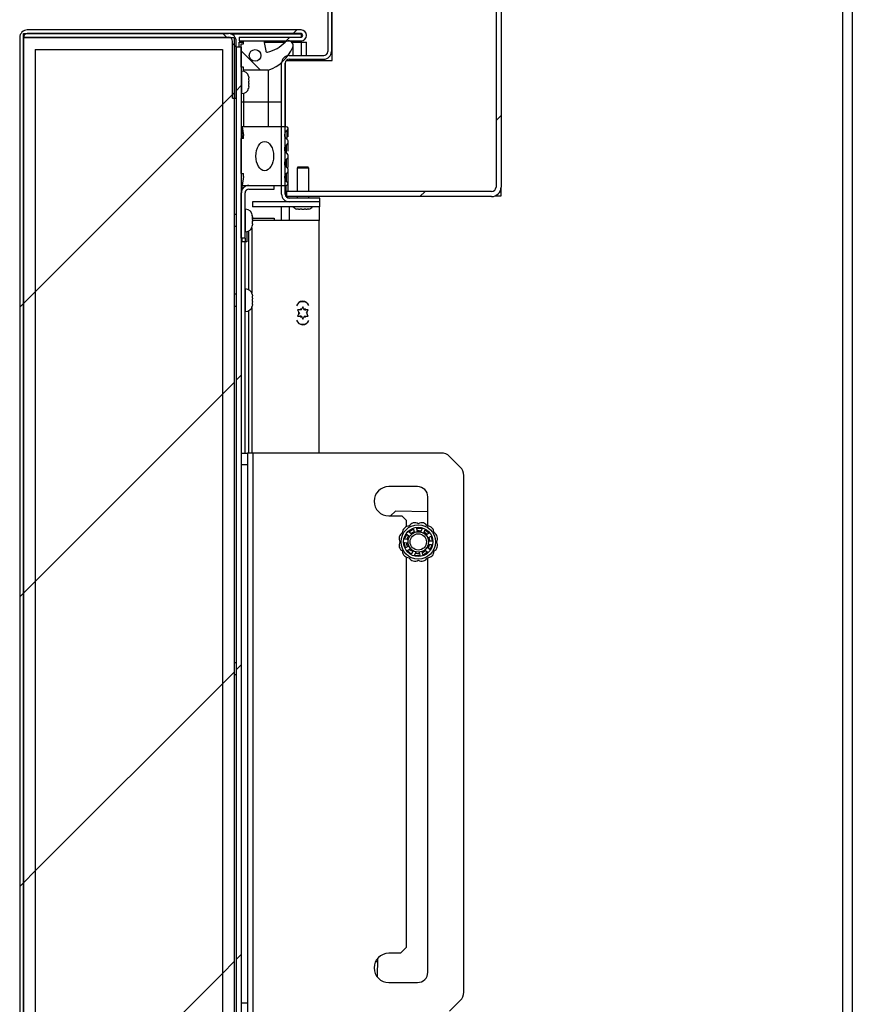
# Model space of a CAD drawing. Units: inches. Extents: x 0.1 to 10.8, y 0.2 to 8.4.
# Drawn here: x 5.3 to 5.8, y 6.1 to 6.7 of the extents above; entities that cross this region are included whole.
import ezdxf

# ---------------------------------------------------------------- set-up
doc = ezdxf.new("R2010")
doc.units = ezdxf.units.IN
doc.header["$MEASUREMENT"] = 0

msp = doc.modelspace()

# ---------------------------------------------------------------- hatches: boundary and pattern name
at = {"linetype": 'Continuous', "lineweight": 18}
h = msp.add_hatch(dxfattribs=at)
h.set_pattern_fill('ANSI31', style=0)
edge = h.paths.add_edge_path(flags=0)
edge.add_line((5.49767, 6.6427), (5.49767, 6.6396))
edge.add_line((5.49767, 6.6396), (5.62259, 6.6396))
edge.add_arc((5.62259, 6.64544), 0.00584, 270, 360)
edge.add_line((5.62843, 6.64544), (5.62843, 6.84976))
edge.add_arc((5.62259, 6.84976), 0.00584, 0, 90)
edge.add_line((5.62259, 6.8556), (5.49767, 6.8556))
edge.add_line((5.49767, 6.8556), (5.49767, 6.8525))
edge.add_line((5.49767, 6.8525), (5.62259, 6.8525))
edge.add_arc((5.62259, 6.84976), 0.00274, 0, 90, ccw=False)
edge.add_line((5.62534, 6.84976), (5.62534, 6.64544))
edge.add_arc((5.62259, 6.64544), 0.00274, 270, 360, ccw=False)
edge.add_line((5.62259, 6.6427), (5.49767, 6.6427))
h = msp.add_hatch(dxfattribs=at)
h.set_pattern_fill('ANSI31', style=0)
edge = h.paths.add_edge_path(flags=0)
edge.add_line((5.51684, 5.90476), (5.33934, 5.90476))
edge.add_arc((5.33934, 5.90716), 0.0024, 180, 270, ccw=False)
edge.add_line((5.33694, 5.90716), (5.33694, 6.73668))
edge.add_arc((5.33934, 6.73668), 0.0024, 90, 180, ccw=False)
edge.add_line((5.33934, 6.73908), (5.5064, 6.73908))
edge.add_arc((5.5064, 6.73803), 0.00105, -90, 90, ccw=False)
edge.add_line((5.5064, 6.73698), (5.46862, 6.73698))
edge.add_line((5.46862, 6.73698), (5.46862, 6.73473))
edge.add_line((5.46862, 6.73473), (5.5064, 6.73473))
edge.add_arc((5.5064, 6.73803), 0.0033, 270, 450)
edge.add_line((5.5064, 6.74133), (5.33934, 6.74133))
edge.add_arc((5.33934, 6.73668), 0.00464, 90, 180)
edge.add_line((5.33469, 6.73668), (5.33469, 5.90716))
edge.add_arc((5.33934, 5.90716), 0.00464, 180, 270)
edge.add_line((5.33934, 5.90251), (5.51684, 5.90251))
edge.add_line((5.51684, 5.90251), (5.51684, 5.90476))
h = msp.add_hatch(dxfattribs=at)
h.set_pattern_fill('ANSI31', angle=90, style=0)
edge = h.paths.add_edge_path(flags=0)
edge.add_line((5.46459, 6.73444), (5.46459, 6.6998))
edge.add_line((5.46459, 6.6998), (5.46684, 6.6998))
edge.add_line((5.46684, 6.6998), (5.46684, 6.73444))
edge.add_arc((5.46219, 6.73444), 0.00464, 0, 90)
edge.add_line((5.46219, 6.73908), (5.33692, 6.73908))
edge.add_line((5.33692, 6.73908), (5.33692, 6.73684))
edge.add_line((5.33692, 6.73684), (5.46219, 6.73684))
edge.add_arc((5.46219, 6.73444), 0.0024, 0, 90, ccw=False)
h = msp.add_hatch(dxfattribs=at)
h.set_pattern_fill('ANSI31', style=0)
h.paths.add_polyline_path([(5.46551, 6.73664), (5.33694, 6.73664), (5.33694, 5.9072), (5.46551, 5.9072)], flags=0)
h.paths.add_polyline_path([(5.34408, 6.7295), (5.45837, 6.7295), (5.45837, 5.91434), (5.34408, 5.91434)], flags=0)
h = msp.add_hatch(dxfattribs=at)
h.set_pattern_fill('ANSI34', angle=90, style=0)
edge = h.paths.add_edge_path(flags=0)
edge.add_arc((5.48568, 6.72875), 0.000893, 190, 282.46229, ccw=False)
edge.add_line((5.4848, 6.7286), (5.48372, 6.73473))
edge.add_line((5.48372, 6.73473), (5.47122, 6.73473))
edge.add_line((5.47122, 6.73473), (5.47122, 6.73295))
edge.add_line((5.47122, 6.73295), (5.46993, 6.73295))
edge.add_line((5.46993, 6.73295), (5.46993, 6.71866))
edge.add_line((5.46993, 6.71866), (5.47122, 6.71866))
edge.add_line((5.47122, 6.71866), (5.47122, 6.71688))
edge.add_line((5.47122, 6.71688), (5.4864, 6.71688))
edge.add_arc((5.47834, 6.74054), 0.025, 288.79561, 336.95798)
edge.add_arc((5.49872, 6.73188), 0.00286, 336.95798, 495.58563)
edge.add_arc((5.4812, 6.74904), 0.02168, 282.46229, 315.58563, ccw=False)
edge = h.paths.add_edge_path(flags=0)
edge.add_arc((5.47834, 6.7258), 0.00357, 0, 360)
h = msp.add_hatch(dxfattribs=at)
h.set_pattern_fill('ANSI31', style=0)
h.paths.add_polyline_path([(5.45837, 6.7295), (5.34408, 6.7295), (5.34408, 5.91434), (5.45837, 5.91434)], flags=0)
h = msp.add_hatch(dxfattribs=at)
h.set_pattern_fill('ANSI31', angle=3e-322, style=0)
edge = h.paths.add_edge_path(flags=0)
edge.add_line((5.46993, 6.73084), (5.46684, 6.73084))
edge.add_line((5.46684, 6.73084), (5.46684, 5.9125))
edge.add_arc((5.47233, 5.9125), 0.0055, 180, 270)
edge.add_line((5.47233, 5.907), (5.51684, 5.907))
edge.add_line((5.51684, 5.907), (5.51684, 5.9101))
edge.add_line((5.51684, 5.9101), (5.47233, 5.9101))
edge.add_arc((5.47233, 5.9125), 0.0024, 180, 270, ccw=False)
edge.add_line((5.46993, 5.9125), (5.46993, 6.73084))
h = msp.add_hatch(dxfattribs=at)
h.set_pattern_fill('ANSI34', angle=90, style=0)
edge = h.paths.add_edge_path(flags=0)
edge.add_line((5.47128, 6.65183), (5.47038, 6.64647))
edge.add_line((5.47038, 6.64647), (5.49738, 6.64647))
edge.add_arc((5.49738, 6.6476), 0.00112, 270, 423.50265)
edge.add_arc((5.49923, 6.6513), 0.00301, 124.36696, 243.50265, ccw=False)
edge.add_arc((5.49626, 6.65565), 0.00225, 304.36696, 415.53929)
edge.add_arc((5.49924, 6.65999), 0.00301, 124.46071, 235.53929, ccw=False)
edge.add_arc((5.49626, 6.66433), 0.00225, 304.46071, 415.53929)
edge.add_arc((5.49924, 6.66867), 0.00301, 124.46071, 235.53929, ccw=False)
edge.add_arc((5.49626, 6.67301), 0.00225, 304.46071, 415.63304)
edge.add_arc((5.49923, 6.67736), 0.00301, 116.49735, 235.63304, ccw=False)
edge.add_arc((5.49738, 6.68106), 0.00112, 296.49735, 450)
edge.add_line((5.49738, 6.68219), (5.47038, 6.68219))
edge.add_line((5.47038, 6.68219), (5.47128, 6.67683))
edge.add_line((5.47128, 6.67683), (5.47128, 6.67504))
edge.add_line((5.47128, 6.67504), (5.46993, 6.67504))
edge.add_line((5.46993, 6.67504), (5.46993, 6.65362))
edge.add_line((5.46993, 6.65362), (5.47128, 6.65362))
edge.add_line((5.47128, 6.65362), (5.47128, 6.65183))
edge = h.paths.add_edge_path(flags=0)
edge.add_ellipse((5.48422, 6.66433), major_axis=(0, 0.00893), ratio=0.6, start_angle=360, end_angle=360, ccw=False)
h = msp.add_hatch(dxfattribs=at)
h.set_pattern_fill('ANSI31', style=0)
edge = h.paths.add_edge_path(flags=0)
edge.add_line((5.47458, 6.64423), (5.49003, 6.64423))
edge.add_line((5.49003, 6.64423), (5.49003, 6.64647))
edge.add_line((5.49003, 6.64647), (5.47458, 6.64647))
edge.add_arc((5.47458, 6.64183), 0.00464, 90, 180)
edge.add_line((5.46993, 6.64183), (5.46993, 6.61433))
edge.add_line((5.46993, 6.61433), (5.47218, 6.61433))
edge.add_line((5.47218, 6.61433), (5.47218, 6.64183))
edge.add_arc((5.47458, 6.64183), 0.0024, 90, 180, ccw=False)
h = msp.add_hatch(dxfattribs=at)
h.set_pattern_fill('ANSI31', angle=90, style=0)
h.paths.add_polyline_path([(5.51774, 6.63335), (5.51774, 6.63645), (5.47667, 6.63645), (5.47667, 6.63335)], flags=0)

# ---------------------------------------------------------------- linework, layer by layer
at = {"color": 7, "linetype": 'Continuous', "lineweight": 25}
for p, q in [((5.8369, 6.06189), (5.8369, 7.43332)), ((5.84274, 7.43332), (5.84274, 6.06189)), ((5.62534, 6.84976), (5.62534, 6.64544)), ((5.62843, 6.84976), (5.62843, 6.64544)), ((5.52506, 6.7726), (5.52506, 6.7226)), ((5.52535, 6.7226), (5.52535, 6.7726)), ((5.52264, 6.76707), (5.52264, 6.72814)), ((5.52488, 6.76707), (5.52488, 6.72814)), ((5.33692, 6.73684), (5.33692, 6.73908)), ((5.33692, 6.73908), (5.46219, 6.73908)), ((5.5064, 6.74133), (5.33934, 6.74133)), ((5.5064, 6.73908), (5.33934, 6.73908)), ((5.46355, 6.73888), (5.5064, 6.73888)), ((5.5064, 6.73888), (5.5064, 6.73698)), ((5.33469, 6.73668), (5.33469, 5.90716)), ((5.33692, 6.73684), (5.46219, 6.73684)), ((5.33694, 6.73668), (5.33694, 5.90716)), ((5.33694, 5.9072), (5.33694, 6.73664)), ((5.33694, 6.73664), (5.46551, 6.73664)), ((5.46459, 6.6998), (5.46459, 6.73444)), ((5.46551, 6.73664), (5.46551, 5.9072)), ((5.46684, 6.6998), (5.46684, 6.73444)), ((5.46862, 6.73698), (5.46862, 6.73473)), ((5.46862, 6.73698), (5.5064, 6.73698)), ((5.46862, 6.73473), (5.5064, 6.73473)), ((5.46862, 6.73084), (5.46862, 6.73382)), ((5.46862, 6.73382), (5.47122, 6.73382)), ((5.46993, 6.71866), (5.46993, 6.73295)), ((5.46993, 6.73295), (5.47122, 6.73295)), ((5.47122, 6.73473), (5.48372, 6.73473)), ((5.47122, 6.73295), (5.47122, 6.73473)), ((5.48372, 6.73473), (5.4848, 6.7286)), ((5.48388, 6.73382), (5.49663, 6.73382)), ((5.50081, 6.73382), (5.5064, 6.73382)), ((5.50158, 6.72574), (5.50158, 6.73188)), ((5.5064, 6.73473), (5.5064, 6.73382)), ((5.5064, 6.73382), (5.50969, 6.73382)), ((5.50969, 6.72574), (5.50969, 6.73382)), ((5.34408, 6.7295), (5.34408, 5.91434)), ((5.34408, 6.7295), (5.45837, 6.7295)), ((5.45837, 6.7295), (5.45837, 5.91434)), ((5.46684, 6.73084), (5.46684, 5.9125)), ((5.46993, 6.73084), (5.46684, 6.73084)), ((5.46993, 6.73084), (5.46993, 5.9125)), ((5.49917, 6.72574), (5.52024, 6.72574)), ((5.49452, 6.64109), (5.49452, 6.72109)), ((5.49677, 6.64109), (5.49677, 6.72109)), ((5.49678, 6.72138), (5.49678, 6.68219)), ((5.4973, 6.7226), (5.52535, 6.7226)), ((5.49917, 6.72349), (5.52024, 6.72349)), ((5.50158, 6.7226), (5.50158, 6.72349)), ((5.50969, 6.7226), (5.50969, 6.72349)), ((5.47122, 6.71866), (5.46993, 6.71866)), ((5.47033, 6.71627), (5.46993, 6.71627)), ((5.47122, 6.71688), (5.47122, 6.71866)), ((5.4864, 6.71688), (5.47122, 6.71688)), ((5.47122, 6.71688), (5.47122, 6.71617)), ((5.4864, 6.71688), (5.4864, 6.69723)), ((5.47438, 6.71312), (5.47451, 6.71201)), ((5.47438, 6.71127), (5.47451, 6.71016)), ((5.47451, 6.70867), (5.47438, 6.70756)), ((5.47451, 6.71127), (5.47451, 6.71201)), ((5.47451, 6.70867), (5.47451, 6.71016)), ((5.47451, 6.70681), (5.47451, 6.70756)), ((5.46993, 6.70256), (5.47033, 6.70256)), ((5.47122, 6.70265), (5.47122, 6.69723)), ((5.47451, 6.70681), (5.47438, 6.7057)), ((5.46459, 6.6998), (5.46684, 6.6998)), ((5.47122, 6.69723), (5.46993, 6.69723)), ((5.4864, 6.69723), (5.47122, 6.69723)), ((5.47122, 6.69723), (5.47122, 6.68219)), ((5.4864, 6.69723), (5.4864, 6.68219)), ((5.47038, 6.68219), (5.47128, 6.67683)), ((5.49738, 6.68219), (5.47038, 6.68219)), ((5.47038, 6.67504), (5.47038, 6.68219)), ((5.49851, 6.67614), (5.49851, 6.68106)), ((5.46993, 6.65362), (5.46993, 6.67504)), ((5.47128, 6.67504), (5.46993, 6.67504)), ((5.47128, 6.67504), (5.47128, 6.67683)), ((5.49851, 6.6673), (5.49851, 6.67301)), ((5.49851, 6.65738), (5.49851, 6.66433)), ((5.46993, 6.65362), (5.47128, 6.65362)), ((5.47128, 6.65183), (5.47128, 6.65362)), ((5.49851, 6.6476), (5.49851, 6.65565)), ((5.50442, 6.65788), (5.50392, 6.65702)), ((5.50392, 6.65702), (5.50392, 6.6427)), ((5.5075, 6.65702), (5.50392, 6.65702)), ((5.50442, 6.65788), (5.5075, 6.65788)), ((5.5075, 6.65788), (5.51057, 6.65788)), ((5.51107, 6.65702), (5.5075, 6.65702)), ((5.51107, 6.65702), (5.51057, 6.65788)), ((5.51107, 6.6427), (5.51107, 6.65702)), ((5.47128, 6.65183), (5.47038, 6.64647)), ((5.49851, 6.6427), (5.49851, 6.6476)), ((5.46993, 6.61433), (5.46993, 6.64183)), ((5.47038, 6.64647), (5.49738, 6.64647)), ((5.47038, 6.64382), (5.47038, 6.64647)), ((5.47218, 6.61433), (5.47218, 6.64183)), ((5.47458, 6.64647), (5.49003, 6.64647)), ((5.47458, 6.64423), (5.49003, 6.64423)), ((5.49003, 6.64423), (5.49003, 6.64647)), ((5.62259, 6.6427), (5.49767, 6.6427)), ((5.49767, 6.6396), (5.49767, 6.6427)), ((5.62843, 6.64), (5.62843, 6.64544)), ((5.47667, 6.63645), (5.47667, 6.63335)), ((5.51774, 6.63645), (5.47667, 6.63645)), ((5.62259, 6.6396), (5.49767, 6.6396)), ((5.49851, 6.63879), (5.49851, 6.6396)), ((5.51774, 6.63869), (5.49917, 6.63869)), ((5.51774, 6.63645), (5.49917, 6.63645)), ((5.50392, 6.6396), (5.50392, 6.63869)), ((5.51107, 6.63869), (5.51107, 6.6396)), ((5.51774, 6.63645), (5.51774, 6.63869)), ((5.51774, 6.63335), (5.51774, 6.63645)), ((5.62472, 6.64), (5.62843, 6.64)), ((5.47257, 6.6319), (5.47218, 6.6319)), ((5.51774, 6.63335), (5.47667, 6.63335)), ((5.49452, 6.62499), (5.49452, 6.63335)), ((5.5049, 6.63188), (5.50378, 6.63201)), ((5.5049, 6.63188), (5.50564, 6.63188)), ((5.50675, 6.63188), (5.50564, 6.63201)), ((5.50675, 6.63188), (5.50824, 6.63188)), ((5.50935, 6.63201), (5.50824, 6.63188)), ((5.50935, 6.63188), (5.5101, 6.63188)), ((5.51121, 6.63201), (5.5101, 6.63188)), ((5.51738, 6.63335), (5.51738, 6.62499)), ((5.46684, 6.62862), (5.46551, 6.62862)), ((5.47675, 6.62757), (5.47662, 6.62815)), ((5.47662, 6.62815), (5.47675, 6.62687)), ((5.47662, 6.62484), (5.47675, 6.62426)), ((5.47675, 6.62757), (5.47675, 6.62772)), ((5.47675, 6.62718), (5.47675, 6.62757)), ((5.47675, 6.62687), (5.47675, 6.62708)), ((5.47675, 6.62554), (5.47675, 6.62687)), ((5.47675, 6.62638), (5.49003, 6.62638)), ((5.47675, 6.62301), (5.47675, 6.62426)), ((5.51738, 6.62499), (5.47676, 6.62499)), ((5.49003, 6.62638), (5.49003, 6.62499)), ((5.51738, 6.4831), (5.51738, 6.62499)), ((5.46551, 6.62147), (5.46684, 6.62147)), ((5.47218, 6.61819), (5.47257, 6.61819)), ((5.47334, 6.61826), (5.47334, 6.6121)), ((5.47631, 6.6205), (5.47631, 6.58093)), ((5.47675, 6.62301), (5.47662, 6.62173)), ((5.47675, 6.62291), (5.47675, 6.62243)), ((5.47675, 6.62237), (5.47675, 6.62243)), ((5.47218, 6.61433), (5.46993, 6.61433)), ((5.47218, 6.6121), (5.46993, 6.6121)), ((5.47038, 6.6121), (5.47038, 6.61433)), ((5.47218, 6.61433), (5.47218, 6.6121)), ((5.47218, 6.4831), (5.47218, 6.6121)), ((5.47334, 6.6121), (5.47218, 6.6121)), ((5.47257, 6.58324), (5.47218, 6.58324)), ((5.46684, 6.57996), (5.46551, 6.57996)), ((5.47662, 6.5801), (5.47675, 6.57898)), ((5.47662, 6.57824), (5.47675, 6.57713)), ((5.47675, 6.57564), (5.47662, 6.57453)), ((5.47675, 6.57824), (5.47675, 6.57898)), ((5.47675, 6.57564), (5.47675, 6.57713)), ((5.46551, 6.57281), (5.46684, 6.57281)), ((5.47218, 6.56953), (5.47257, 6.56953)), ((5.47631, 6.57184), (5.47631, 6.4831)), ((5.47675, 6.57378), (5.47662, 6.57267)), ((5.47675, 6.57378), (5.47675, 6.57453)), ((5.50427, 6.57043), (5.50491, 6.56932)), ((5.50534, 6.56857), (5.50491, 6.56932)), ((5.50641, 6.57043), (5.50555, 6.57043)), ((5.50641, 6.57043), (5.50684, 6.57117)), ((5.50748, 6.57228), (5.50684, 6.57117)), ((5.50812, 6.57117), (5.50748, 6.57228)), ((5.50855, 6.57043), (5.50812, 6.57117)), ((5.50855, 6.57043), (5.50941, 6.57043)), ((5.50962, 6.56857), (5.51005, 6.56932)), ((5.51005, 6.56932), (5.51069, 6.57043)), ((5.50491, 6.56783), (5.50427, 6.56672)), ((5.50534, 6.56857), (5.50491, 6.56783)), ((5.50641, 6.56672), (5.50555, 6.56672)), ((5.50641, 6.56672), (5.50684, 6.56597)), ((5.50684, 6.56597), (5.50748, 6.56486)), ((5.50748, 6.56486), (5.50812, 6.56597)), ((5.50855, 6.56672), (5.50812, 6.56597)), ((5.50855, 6.56672), (5.50941, 6.56672)), ((5.50962, 6.56857), (5.51005, 6.56783)), ((5.51069, 6.56672), (5.51005, 6.56783)), ((5.46993, 6.4831), (5.47371, 6.4831)), ((5.47371, 6.4831), (5.47371, 6.47596)), ((5.47713, 6.4831), (5.47371, 6.4831)), ((5.47713, 6.14024), (5.47713, 6.4831)), ((5.59198, 6.4831), (5.47713, 6.4831)), ((5.60356, 6.47448), (5.59703, 6.48101)), ((5.47371, 6.47596), (5.46993, 6.47596)), ((5.47371, 6.47596), (5.47371, 6.14739)), ((5.60565, 6.15392), (5.60565, 6.46943)), ((5.57747, 6.4626), (5.55986, 6.4626)), ((5.58372, 6.43847), (5.58372, 6.45635)), ((5.55986, 6.44474), (5.5679, 6.44474)), ((5.56399, 6.44768), (5.56093, 6.44474)), ((5.58372, 6.44728), (5.56399, 6.44768)), ((5.5679, 6.44474), (5.57058, 6.44207)), ((5.57058, 6.44207), (5.57058, 6.43812)), ((5.57734, 6.43537), (5.577, 6.43689)), ((5.57728, 6.43724), (5.57983, 6.43704)), ((5.5697, 6.43084), (5.57068, 6.4332)), ((5.57112, 6.43329), (5.57232, 6.4323)), ((5.5736, 6.43379), (5.57243, 6.43483)), ((5.57245, 6.43527), (5.57463, 6.43661)), ((5.57323, 6.43412), (5.5734, 6.43426)), ((5.5734, 6.43426), (5.57376, 6.43412)), ((5.57504, 6.43642), (5.57543, 6.43491)), ((5.57538, 6.43505), (5.57538, 6.43508)), ((5.58005, 6.43665), (5.57947, 6.4352)), ((5.58129, 6.43445), (5.58191, 6.43588)), ((5.58234, 6.436), (5.58429, 6.43434)), ((5.58424, 6.43389), (5.58292, 6.43306)), ((5.58372, 6.43109), (5.58372, 6.43135)), ((5.58395, 6.43138), (5.58529, 6.43217)), ((5.58571, 6.43201), (5.5863, 6.42953)), ((5.57008, 6.42564), (5.56949, 6.42812)), ((5.56979, 6.42845), (5.57134, 6.42836)), ((5.5715, 6.43032), (5.56995, 6.43047)), ((5.57184, 6.42627), (5.5705, 6.42548)), ((5.58467, 6.42436), (5.58347, 6.42535)), ((5.58372, 6.42515), (5.58372, 6.42656)), ((5.58429, 6.42733), (5.58584, 6.42718)), ((5.586, 6.4292), (5.58445, 6.42929)), ((5.58485, 6.43), (5.58454, 6.42976)), ((5.58609, 6.42681), (5.58511, 6.42445)), ((5.57058, 6.41953), (5.57058, 6.18132)), ((5.57345, 6.42166), (5.57151, 6.42332)), ((5.57155, 6.42376), (5.57287, 6.4246)), ((5.5734, 6.42339), (5.57247, 6.42432)), ((5.57376, 6.42354), (5.5734, 6.42339)), ((5.5745, 6.4232), (5.57388, 6.42177)), ((5.57574, 6.421), (5.57632, 6.42245)), ((5.57851, 6.42041), (5.57597, 6.42061)), ((5.57845, 6.42228), (5.57879, 6.42076)), ((5.58076, 6.42123), (5.58037, 6.42274)), ((5.58334, 6.42238), (5.58116, 6.42105)), ((5.58219, 6.42386), (5.58336, 6.42282)), ((5.58372, 6.16614), (5.58372, 6.41918)), ((5.46684, 6.35496), (5.46551, 6.35496)), ((5.46551, 6.34781), (5.46684, 6.34781)), ((5.57058, 6.18132), (5.56701, 6.17774)), ((5.55299, 6.17246), (5.55171, 6.17246)), ((5.55303, 6.17456), (5.5528, 6.16335)), ((5.56701, 6.17774), (5.55986, 6.17774)), ((5.55986, 6.15989), (5.57747, 6.15989)), ((5.59703, 6.14234), (5.60356, 6.14887)), ((5.46993, 6.14739), (5.47371, 6.14739)), ((5.47371, 6.14739), (5.47371, 6.14024))]:
    msp.add_line(p, q, dxfattribs=at)
at = {"color": 8, "linetype": 'Continuous', "lineweight": 25}
for p, q in [((5.33934, 6.73664), (5.33934, 6.73684)), ((5.5064, 6.73382), (5.5064, 6.72574)), ((5.50135, 6.73076), (5.50135, 6.72574)), ((5.50135, 6.72349), (5.50135, 6.7226)), ((5.5064, 6.72349), (5.5064, 6.7226)), ((5.47033, 6.70941), (5.47033, 6.71627)), ((5.47033, 6.70256), (5.47033, 6.70941)), ((5.49452, 6.69723), (5.4864, 6.69723)), ((5.49788, 6.67505), (5.49788, 6.68006)), ((5.49753, 6.66619), (5.49753, 6.67116)), ((5.49753, 6.6575), (5.49753, 6.66248)), ((5.49753, 6.64881), (5.49753, 6.65379)), ((5.49738, 6.63949), (5.49738, 6.64647)), ((5.49738, 6.63645), (5.49738, 6.63681)), ((5.47257, 6.62129), (5.47257, 6.6319)), ((5.49917, 6.63335), (5.49917, 6.62499)), ((5.47257, 6.61819), (5.47257, 6.62129)), ((5.47458, 6.58273), (5.47458, 6.6187)), ((5.47257, 6.57638), (5.47257, 6.58324)), ((5.47257, 6.56953), (5.47257, 6.57638)), ((5.47458, 6.4831), (5.47458, 6.57004))]:
    msp.add_line(p, q, dxfattribs=at)
at = {"color": 7, "linetype": 'Continuous', "lineweight": 25, "flags": 128}
for points in [[(5.57101, 6.43037), (5.57151, 6.43183), (5.57193, 6.43259)], [(5.57231, 6.43238), (5.57217, 6.43235), (5.57168, 6.43216)], [(5.57724, 6.43585), (5.57848, 6.43586), (5.57964, 6.43566)], [(5.5815, 6.43489), (5.58267, 6.43402), (5.58333, 6.43332)], [(5.58437, 6.43162), (5.58443, 6.43149), (5.58485, 6.43)], [(5.57141, 6.42604), (5.57101, 6.42729), (5.57086, 6.42839)], [(5.58478, 6.42727), (5.58443, 6.42616), (5.58385, 6.42504)], [(5.58255, 6.42353), (5.58142, 6.42272), (5.58051, 6.42227)]]:
    msp.add_lwpolyline(points, dxfattribs=at)
at = {"color": 7, "linetype": 'Continuous', "lineweight": 25}
for centre, radius in [((5.47834, 6.7258), 0.00357), ((5.5779, 6.42883), 0.01053), ((5.5779, 6.42883), 0.00894), ((5.5779, 6.42883), 0.00625), ((5.5779, 6.42883), 0.00496)]:
    msp.add_circle(centre, radius, dxfattribs=at)
for centre, radius, start, end in [((5.33934, 6.73668), 0.00464, 90, 180), ((5.33934, 6.73668), 0.0024, 90, 180), ((5.46219, 6.73444), 0.00464, 0, 90), ((5.5064, 6.73803), 0.0033, 270, 90), ((5.5064, 6.73803), 0.00105, 270, 90), ((5.46219, 6.73444), 0.0024, 0, 90), ((5.4812, 6.74904), 0.02168, 282.46229, 315.58563), ((5.49872, 6.73188), 0.00286, 336.95798, 135.58563), ((5.48568, 6.72875), 0.000893, 190, 282.46229), ((5.47834, 6.74054), 0.025, 288.79561, 336.95798), ((5.49917, 6.72109), 0.00464, 90, 180), ((5.52024, 6.72814), 0.00464, 270, 0), ((5.52024, 6.72814), 0.0024, 270, 0), ((5.49917, 6.72109), 0.0024, 90, 180), ((5.47033, 6.71209), 0.00418, 14.06015, 90), ((5.47033, 6.70673), 0.00418, 270, 345.76903), ((5.49923, 6.67736), 0.00301, 116.49735, 235.63304), ((5.49738, 6.68106), 0.00112, 296.49735, 90), ((5.49626, 6.67301), 0.00225, 304.46071, 55.63304), ((5.49924, 6.66867), 0.00301, 124.46071, 235.53929), ((5.49626, 6.66433), 0.00225, 304.46071, 55.53929), ((5.49924, 6.65999), 0.00301, 124.46071, 235.53929), ((5.49923, 6.6513), 0.00301, 124.36696, 243.50265), ((5.49626, 6.65565), 0.00225, 304.36696, 55.53929), ((5.49738, 6.6476), 0.00112, 270, 63.50265), ((5.47458, 6.64183), 0.00464, 90, 180), ((5.47458, 6.64183), 0.0024, 90, 180), ((5.62259, 6.64544), 0.00584, 270, 0), ((5.62259, 6.64544), 0.00274, 270, 0), ((5.49917, 6.64109), 0.00464, 180, 270), ((5.49917, 6.64109), 0.0024, 180, 270), ((5.47257, 6.62772), 0.00418, 0, 90), ((5.50482, 6.63606), 0.00418, 220.32928, 255.76903), ((5.51017, 6.63606), 0.00418, 284.06015, 319.67072), ((5.47257, 6.62237), 0.00418, 270, 0), ((5.47257, 6.57906), 0.00418, 14.06015, 90), ((5.50738, 6.57172), 0.00401, 21.22132, 162.42354), ((5.50748, 6.56857), 0.00686, 72.90039, 110.74448), ((5.47257, 6.57371), 0.00418, 270, 345.76903), ((5.50748, 6.56857), 0.00268, 163.85378, 196.14622), ((5.50748, 6.56857), 0.00268, 103.85378, 136.14622), ((5.50748, 6.56857), 0.00268, 43.85378, 76.14622), ((5.50748, 6.56857), 0.00268, 343.85378, 16.14622), ((5.50738, 6.56543), 0.00401, 197.57646, 338.77868), ((5.50748, 6.56857), 0.00268, 223.85378, 256.14622), ((5.50748, 6.56857), 0.00268, 283.85378, 316.14622), ((5.50748, 6.56857), 0.00686, 249.25552, 287.09961), ((5.59198, 6.47596), 0.00714, 45, 90), ((5.59851, 6.46943), 0.00714, 360, 45), ((5.55986, 6.45367), 0.00893, 90, 270), ((5.57747, 6.45635), 0.00625, 360, 90), ((5.57223, 6.4345), 0.00398, 88.57484, 181.42516), ((5.57582, 6.43657), 0.00398, 58.57484, 151.42516), ((5.57997, 6.43657), 0.00398, 28.57484, 121.42516), ((5.58357, 6.4345), 0.00398, 358.57484, 91.42516), ((5.57015, 6.4309), 0.00398, 118.57484, 211.42516), ((5.5779, 6.42883), 0.00671, 112, 128), ((5.58564, 6.4309), 0.00398, 328.57484, 61.42516), ((5.57015, 6.42675), 0.00398, 148.57484, 241.42516), ((5.5779, 6.42883), 0.00671, 3.02637, 8), ((5.58564, 6.42675), 0.00398, 298.57484, 31.42516), ((5.57223, 6.42316), 0.00398, 178.57484, 271.42516), ((5.57582, 6.42108), 0.00398, 208.57484, 301.42516), ((5.5779, 6.42883), 0.00671, 232, 238.96808), ((5.5779, 6.42883), 0.00705, 255.57788, 275.22269), ((5.57997, 6.42108), 0.00398, 238.57484, 331.42516), ((5.58357, 6.42316), 0.00398, 268.57484, 1.42516), ((5.55986, 6.16882), 0.00893, 90, 270), ((5.57747, 6.16614), 0.00625, 270, 360), ((5.59851, 6.15392), 0.00714, 315, 0)]:
    msp.add_arc(centre, radius, start, end, dxfattribs=at)
msp.add_ellipse((5.48422, 6.66433), major_axis=(0, 0.00893), ratio=0.6, dxfattribs=at)
for points, knots in [([(5.47451, 6.71127), (5.47451, 6.71127), (5.4745, 6.71127), (5.47443, 6.71127), (5.47438, 6.71127)], [0, 0, 0, 0, 0.212065, 1, 1, 1, 1]), ([(5.47438, 6.70756), (5.47443, 6.70756), (5.4745, 6.70756), (5.47451, 6.70756), (5.47451, 6.70756)], [0, 0, 0, 0, 0.787935, 1, 1, 1, 1]), ([(5.50564, 6.63201), (5.50564, 6.63195), (5.50564, 6.63188), (5.50564, 6.63188), (5.50564, 6.63188)], [0, 0, 0, 0, 0.787935, 1, 1, 1, 1]), ([(5.50935, 6.63188), (5.50935, 6.63188), (5.50935, 6.63188), (5.50935, 6.63195), (5.50935, 6.63201)], [0, 0, 0, 0, 0.212065, 1, 1, 1, 1]), ([(5.47675, 6.62554), (5.47675, 6.62549), (5.47675, 6.62526), (5.47667, 6.62502), (5.47662, 6.62484)], [0, 0, 0, 0, 0.212065, 1, 1, 1, 1]), ([(5.47662, 6.62173), (5.47667, 6.62192), (5.47675, 6.62215), (5.47675, 6.62238), (5.47675, 6.62243)], [0, 0, 0, 0, 0.787935, 1, 1, 1, 1]), ([(5.47675, 6.57824), (5.47675, 6.57824), (5.47675, 6.57824), (5.47667, 6.57824), (5.47662, 6.57824)], [0, 0, 0, 0, 0.212065, 1, 1, 1, 1]), ([(5.47662, 6.57453), (5.47667, 6.57453), (5.47675, 6.57453), (5.47675, 6.57453), (5.47675, 6.57453)], [0, 0, 0, 0, 0.787935, 1, 1, 1, 1]), ([(5.50555, 6.57043), (5.50546, 6.57043), (5.50503, 6.57043), (5.5046, 6.57043), (5.50427, 6.57043)], [0, 0, 0, 0, 0.212065, 1, 1, 1, 1]), ([(5.51069, 6.57043), (5.51036, 6.57043), (5.50993, 6.57043), (5.5095, 6.57043), (5.50941, 6.57043)], [0, 0, 0, 0, 0.7879348, 1, 1, 1, 1]), ([(5.50427, 6.56672), (5.5046, 6.56672), (5.50503, 6.56672), (5.50546, 6.56672), (5.50555, 6.56672)], [0, 0, 0, 0, 0.787935, 1, 1, 1, 1]), ([(5.50941, 6.56672), (5.5095, 6.56672), (5.50993, 6.56672), (5.51036, 6.56672), (5.51069, 6.56672)], [0, 0, 0, 0, 0.212065, 1, 1, 1, 1]), ([(5.577, 6.43689), (5.577, 6.43693), (5.57699, 6.43699), (5.57702, 6.43709), (5.57708, 6.43717), (5.57716, 6.43722), (5.57723, 6.43724), (5.57727, 6.43724), (5.57728, 6.43724)], [0, 0, 0, 0, 0.19544, 0.390933, 0.584608, 0.773773, 0.958262, 1, 1, 1, 1]), ([(5.57983, 6.43704), (5.57986, 6.43703), (5.57992, 6.43702), (5.57999, 6.43696), (5.58005, 6.43688), (5.58007, 6.43678), (5.58007, 6.43671), (5.58005, 6.43666), (5.58005, 6.43665)], [0, 0, 0, 0, 0.1817706, 0.3634911, 0.5467514, 0.7341093, 0.9260989, 1, 1, 1, 1]), ([(5.56995, 6.43047), (5.56991, 6.43048), (5.56985, 6.43049), (5.56977, 6.43055), (5.56971, 6.43063), (5.56968, 6.43072), (5.56969, 6.4308), (5.5697, 6.43084), (5.5697, 6.43084)], [0, 0, 0, 0, 0.19544, 0.390933, 0.584608, 0.773773, 0.958262, 1, 1, 1, 1]), ([(5.57068, 6.4332), (5.5707, 6.43323), (5.57073, 6.43328), (5.57081, 6.43333), (5.5709, 6.43336), (5.571, 6.43335), (5.57107, 6.43333), (5.57111, 6.4333), (5.57112, 6.43329)], [0, 0, 0, 0, 0.181771, 0.363491, 0.546751, 0.734109, 0.926099, 1, 1, 1, 1]), ([(5.57232, 6.4323), (5.57235, 6.43228), (5.5724, 6.43224), (5.5725, 6.43223), (5.5726, 6.43224), (5.57268, 6.43229), (5.57272, 6.43234), (5.57274, 6.43236)], [0, 0, 0, 0, 0.210723, 0.421499, 0.630402, 0.834093, 1, 1, 1, 1]), ([(5.57243, 6.43483), (5.57241, 6.43485), (5.57236, 6.4349), (5.57233, 6.435), (5.57233, 6.4351), (5.57237, 6.43519), (5.57242, 6.43525), (5.57245, 6.43527), (5.57245, 6.43527)], [0, 0, 0, 0, 0.19544, 0.390933, 0.584608, 0.773773, 0.958262, 1, 1, 1, 1]), ([(5.57361, 6.43337), (5.57363, 6.43339), (5.57367, 6.43344), (5.5737, 6.43353), (5.5737, 6.43363), (5.57366, 6.43372), (5.57362, 6.43377), (5.5736, 6.43379)], [0, 0, 0, 0, 0.195915, 0.39174, 0.590134, 0.793966, 1, 1, 1, 1]), ([(5.57463, 6.43661), (5.57466, 6.43662), (5.57472, 6.43664), (5.57481, 6.43664), (5.5749, 6.4366), (5.57498, 6.43654), (5.57502, 6.43648), (5.57503, 6.43643), (5.57504, 6.43642)], [0, 0, 0, 0, 0.181771, 0.363491, 0.546751, 0.734109, 0.926099, 1, 1, 1, 1]), ([(5.57543, 6.43491), (5.57544, 6.43488), (5.57546, 6.43482), (5.57553, 6.43475), (5.57562, 6.4347), (5.57572, 6.43469), (5.57577, 6.43471), (5.5758, 6.43471)], [0, 0, 0, 0, 0.210723, 0.421499, 0.630402, 0.834093, 1, 1, 1, 1]), ([(5.5771, 6.43502), (5.57713, 6.43503), (5.57719, 6.43505), (5.57727, 6.4351), (5.57732, 6.43518), (5.57735, 6.43527), (5.57734, 6.43534), (5.57734, 6.43537)], [0, 0, 0, 0, 0.195915, 0.39174, 0.590134, 0.793966, 1, 1, 1, 1]), ([(5.57947, 6.4352), (5.57947, 6.43517), (5.57945, 6.43511), (5.57946, 6.43501), (5.57951, 6.43492), (5.57958, 6.43485), (5.57963, 6.43483), (5.57966, 6.43482)], [0, 0, 0, 0, 0.210723, 0.421499, 0.630402, 0.834093, 1, 1, 1, 1]), ([(5.58089, 6.43431), (5.58092, 6.4343), (5.58098, 6.43427), (5.58108, 6.43427), (5.58117, 6.4343), (5.58124, 6.43436), (5.58128, 6.43442), (5.58129, 6.43445)], [0, 0, 0, 0, 0.1959153, 0.39174, 0.5901337, 0.7939657, 1, 1, 1, 1]), ([(5.58191, 6.43588), (5.58193, 6.43591), (5.58196, 6.43597), (5.58204, 6.43602), (5.58214, 6.43605), (5.58224, 6.43605), (5.58231, 6.43602), (5.58234, 6.436), (5.58234, 6.436)], [0, 0, 0, 0, 0.19544, 0.390933, 0.584608, 0.773773, 0.958262, 1, 1, 1, 1]), ([(5.58292, 6.43306), (5.58289, 6.43303), (5.58284, 6.43299), (5.5828, 6.4329), (5.58278, 6.43281), (5.5828, 6.43271), (5.58283, 6.43266), (5.58285, 6.43264)], [0, 0, 0, 0, 0.210723, 0.421499, 0.630402, 0.834093, 1, 1, 1, 1]), ([(5.58354, 6.4315), (5.58356, 6.43147), (5.58359, 6.43142), (5.58367, 6.43136), (5.58376, 6.43134), (5.58386, 6.43134), (5.58392, 6.43136), (5.58395, 6.43138)], [0, 0, 0, 0, 0.1959153, 0.39174, 0.5901337, 0.7939657, 1, 1, 1, 1]), ([(5.58429, 6.43434), (5.58431, 6.43431), (5.58435, 6.43426), (5.58437, 6.43417), (5.58437, 6.43408), (5.58433, 6.43399), (5.58428, 6.43393), (5.58425, 6.4339), (5.58424, 6.43389)], [0, 0, 0, 0, 0.1817706, 0.3634911, 0.5467514, 0.7341093, 0.9260989, 1, 1, 1, 1]), ([(5.58529, 6.43217), (5.58532, 6.43218), (5.58538, 6.43221), (5.58548, 6.43221), (5.58558, 6.43218), (5.58566, 6.43212), (5.58569, 6.43205), (5.58571, 6.43202), (5.58571, 6.43201)], [0, 0, 0, 0, 0.19544, 0.390933, 0.584608, 0.773773, 0.958262, 1, 1, 1, 1]), ([(5.56949, 6.42812), (5.56949, 6.42815), (5.56948, 6.42822), (5.56951, 6.42831), (5.56957, 6.42838), (5.56965, 6.42844), (5.56973, 6.42846), (5.56977, 6.42845), (5.56979, 6.42845)], [0, 0, 0, 0, 0.181771, 0.363491, 0.546751, 0.734109, 0.926099, 1, 1, 1, 1]), ([(5.5705, 6.42548), (5.57047, 6.42547), (5.57041, 6.42544), (5.57031, 6.42544), (5.57021, 6.42547), (5.57014, 6.42554), (5.5701, 6.4256), (5.57008, 6.42563), (5.57008, 6.42564)], [0, 0, 0, 0, 0.19544, 0.390933, 0.584608, 0.773773, 0.958262, 1, 1, 1, 1]), ([(5.57134, 6.42836), (5.57138, 6.42836), (5.57144, 6.42836), (5.57153, 6.42841), (5.5716, 6.42848), (5.57164, 6.42857), (5.57165, 6.42862), (5.57165, 6.42865)], [0, 0, 0, 0, 0.2107231, 0.4214989, 0.6304016, 0.8340928, 1, 1, 1, 1]), ([(5.57175, 6.42998), (5.57176, 6.43001), (5.57176, 6.43008), (5.57173, 6.43017), (5.57167, 6.43024), (5.57159, 6.4303), (5.57153, 6.43031), (5.5715, 6.43032)], [0, 0, 0, 0, 0.1959153, 0.39174, 0.5901337, 0.7939657, 1, 1, 1, 1]), ([(5.57225, 6.42615), (5.57223, 6.42618), (5.5722, 6.42623), (5.57212, 6.42629), (5.57203, 6.42632), (5.57193, 6.42631), (5.57187, 6.42629), (5.57184, 6.42627)], [0, 0, 0, 0, 0.195915, 0.39174, 0.590134, 0.793966, 1, 1, 1, 1]), ([(5.57287, 6.4246), (5.5729, 6.42462), (5.57295, 6.42466), (5.57299, 6.42475), (5.57301, 6.42485), (5.57299, 6.42494), (5.57296, 6.42499), (5.57294, 6.42501)], [0, 0, 0, 0, 0.210723, 0.421499, 0.630402, 0.834093, 1, 1, 1, 1]), ([(5.58347, 6.42535), (5.58344, 6.42537), (5.58339, 6.42541), (5.58329, 6.42543), (5.58319, 6.42541), (5.58311, 6.42536), (5.58307, 6.42532), (5.58305, 6.4253)], [0, 0, 0, 0, 0.210723, 0.421499, 0.630402, 0.834093, 1, 1, 1, 1]), ([(5.58404, 6.42767), (5.58404, 6.42764), (5.58403, 6.42758), (5.58406, 6.42749), (5.58412, 6.42741), (5.5842, 6.42735), (5.58426, 6.42734), (5.58429, 6.42733)], [0, 0, 0, 0, 0.195915, 0.39174, 0.590134, 0.793966, 1, 1, 1, 1]), ([(5.58445, 6.42929), (5.58441, 6.42929), (5.58435, 6.42929), (5.58426, 6.42924), (5.58419, 6.42917), (5.58415, 6.42909), (5.58414, 6.42903), (5.58414, 6.429)], [0, 0, 0, 0, 0.210723, 0.421499, 0.630402, 0.834093, 1, 1, 1, 1]), ([(5.58584, 6.42718), (5.58588, 6.42718), (5.58594, 6.42716), (5.58602, 6.4271), (5.58608, 6.42702), (5.58611, 6.42693), (5.5861, 6.42685), (5.58609, 6.42682), (5.58609, 6.42681)], [0, 0, 0, 0, 0.19544, 0.390933, 0.584608, 0.773773, 0.958262, 1, 1, 1, 1]), ([(5.5863, 6.42953), (5.58631, 6.4295), (5.58631, 6.42943), (5.58628, 6.42934), (5.58622, 6.42927), (5.58614, 6.42922), (5.58606, 6.4292), (5.58602, 6.4292), (5.586, 6.4292)], [0, 0, 0, 0, 0.181771, 0.363491, 0.546751, 0.734109, 0.926099, 1, 1, 1, 1]), ([(5.57151, 6.42332), (5.57149, 6.42334), (5.57145, 6.42339), (5.57142, 6.42348), (5.57142, 6.42358), (5.57146, 6.42367), (5.57151, 6.42373), (5.57154, 6.42375), (5.57155, 6.42376)], [0, 0, 0, 0, 0.1817706, 0.3634911, 0.5467514, 0.7341093, 0.9260989, 1, 1, 1, 1]), ([(5.57388, 6.42177), (5.57386, 6.42174), (5.57383, 6.42169), (5.57375, 6.42163), (5.57365, 6.4216), (5.57355, 6.4216), (5.57348, 6.42163), (5.57345, 6.42165), (5.57345, 6.42166)], [0, 0, 0, 0, 0.19544, 0.390933, 0.584608, 0.773773, 0.958262, 1, 1, 1, 1]), ([(5.5749, 6.42334), (5.57487, 6.42335), (5.57481, 6.42338), (5.57472, 6.42338), (5.57463, 6.42335), (5.57455, 6.42329), (5.57452, 6.42323), (5.5745, 6.4232)], [0, 0, 0, 0, 0.195915, 0.39174, 0.590134, 0.793966, 1, 1, 1, 1]), ([(5.57597, 6.42061), (5.57593, 6.42062), (5.57587, 6.42064), (5.5758, 6.4207), (5.57574, 6.42077), (5.57572, 6.42087), (5.57573, 6.42095), (5.57574, 6.42099), (5.57574, 6.421)], [0, 0, 0, 0, 0.181771, 0.363491, 0.546751, 0.734109, 0.926099, 1, 1, 1, 1]), ([(5.57632, 6.42245), (5.57633, 6.42248), (5.57634, 6.42255), (5.57633, 6.42265), (5.57628, 6.42273), (5.57621, 6.4228), (5.57616, 6.42282), (5.57613, 6.42283)], [0, 0, 0, 0, 0.210723, 0.421499, 0.630402, 0.834093, 1, 1, 1, 1]), ([(5.5787, 6.42263), (5.57866, 6.42262), (5.5786, 6.42261), (5.57853, 6.42255), (5.57847, 6.42247), (5.57844, 6.42238), (5.57845, 6.42231), (5.57845, 6.42228)], [0, 0, 0, 0, 0.195915, 0.39174, 0.590134, 0.793966, 1, 1, 1, 1]), ([(5.57879, 6.42076), (5.57879, 6.42073), (5.5788, 6.42066), (5.57877, 6.42056), (5.57871, 6.42048), (5.57863, 6.42043), (5.57856, 6.42041), (5.57852, 6.42041), (5.57851, 6.42041)], [0, 0, 0, 0, 0.19544, 0.390933, 0.584608, 0.773773, 0.958262, 1, 1, 1, 1]), ([(5.58037, 6.42274), (5.58035, 6.42277), (5.58033, 6.42283), (5.58026, 6.42291), (5.58017, 6.42295), (5.58008, 6.42296), (5.58002, 6.42295), (5.57999, 6.42294)], [0, 0, 0, 0, 0.210723, 0.421499, 0.630402, 0.834093, 1, 1, 1, 1]), ([(5.58116, 6.42105), (5.58113, 6.42103), (5.58107, 6.42101), (5.58098, 6.42102), (5.58089, 6.42105), (5.58081, 6.42111), (5.58077, 6.42117), (5.58076, 6.42122), (5.58076, 6.42123)], [0, 0, 0, 0, 0.181771, 0.363491, 0.546751, 0.734109, 0.926099, 1, 1, 1, 1]), ([(5.58219, 6.42428), (5.58217, 6.42426), (5.58212, 6.42421), (5.58209, 6.42412), (5.5821, 6.42402), (5.58213, 6.42393), (5.58217, 6.42388), (5.58219, 6.42386)], [0, 0, 0, 0, 0.195915, 0.39174, 0.590134, 0.793966, 1, 1, 1, 1]), ([(5.58336, 6.42282), (5.58338, 6.4228), (5.58343, 6.42275), (5.58346, 6.42266), (5.58346, 6.42256), (5.58342, 6.42246), (5.58338, 6.42241), (5.58334, 6.42238), (5.58334, 6.42238)], [0, 0, 0, 0, 0.19544, 0.390933, 0.584608, 0.773773, 0.958262, 1, 1, 1, 1]), ([(5.58511, 6.42445), (5.58509, 6.42443), (5.58506, 6.42437), (5.58498, 6.42432), (5.58489, 6.42429), (5.58479, 6.4243), (5.58472, 6.42433), (5.58468, 6.42435), (5.58467, 6.42436)], [0, 0, 0, 0, 0.181771, 0.363491, 0.546751, 0.734109, 0.926099, 1, 1, 1, 1])]:
    msp.add_open_spline(points, degree=3, knots=knots, dxfattribs=at)

doc.saveas('drawing.dxf')
